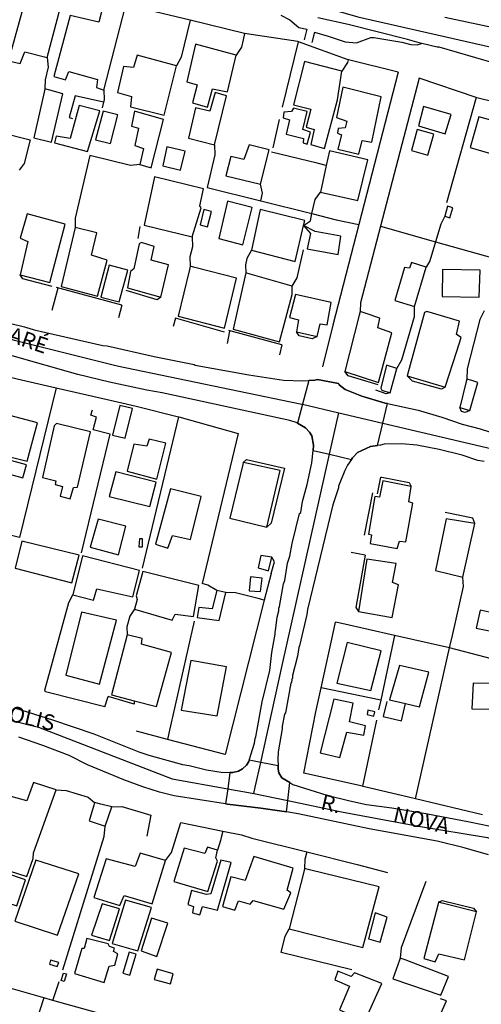
# Model space of a CAD drawing. Units: millimetres. Extents: x 180716 to 183131, y 1668736 to 1671511.
# Drawn here: x 181329 to 181403, y 1670614 to 1670771 of the extents above; entities that cross this region are included whole.
import ezdxf
from ezdxf.enums import TextEntityAlignment as Align

# ---------------------------------------------------------------- set-up
doc = ezdxf.new("R2010")
doc.units = ezdxf.units.MM
doc.header["$MEASUREMENT"] = 0
for name, color, linetype in [('V-CRUZAMENTO', 1, 'Continuous'), ('V-EDIFICACAO', 2, 'Continuous'), ('V-EIXO_DE_LOGRADOURO', 3, 'Continuous'), ('V-LOTE', 1, 'Continuous'), ('V-NOME_DOS_LOGRADOUROS', 7, 'Continuous'), ('V-PONTE_VIADUTO_PASSARELA', 55, 'Continuous'), ('V-QUADRA', 41, 'Continuous'), ('V-TESTADA', 250, 'Continuous'), ('V-VALETA', 6, 'Continuous')]:
    doc.layers.add(name, color=color, linetype=linetype)

msp = doc.modelspace()

# ---------------------------------------------------------------- linework, layer by layer
at = {"layer": 'V-CRUZAMENTO'}
for points in [[(181376.23, 1670702.17), (181378.84, 1670701.56), (181378.84, 1670701.56), (181382.35, 1670700.73), (181382.35, 1670700.73), (181382.53, 1670700.98), (181382.62, 1670701.08), (181382.62, 1670701.08), (181383.33, 1670701.85), (181385.35, 1670702.83), (181386.51, 1670702.95), (181386.51, 1670702.95), (181387.36, 1670706.52), (181387.36, 1670706.52), (181388.1, 1670709.64), (181388.1, 1670709.64), (181387.73, 1670709.72), (181383.97, 1670710.83), (181381.32, 1670711.87), (181380.36, 1670712.63), (181380.28, 1670712.82), (181376.91, 1670713.47), (181376.5, 1670713.37), (181375.54, 1670713.32), (181375.54, 1670713.32), (181374.54, 1670709.54), (181374.54, 1670709.54), (181373.74, 1670706.51), (181373.74, 1670706.51), (181375.01, 1670705.78), (181375.65, 1670705.1), (181376.03, 1670704.5), (181376.31, 1670703), (181376.23, 1670702.17)], [(181362.29, 1670645.89), (181362.56, 1670645.85), (181367.91, 1670645.22), (181371.99, 1670644.6), (181371.99, 1670644.6), (181372.19, 1670646.4), (181372.19, 1670646.4), (181372.51, 1670649.27), (181372.51, 1670649.27), (181371.26, 1670650.05), (181370.79, 1670650.84), (181370.66, 1670651.41), (181370.64, 1670651.96), (181370.64, 1670651.96), (181367.88, 1670652.49), (181367.88, 1670652.49), (181366.06, 1670652.83), (181366.06, 1670652.83), (181366, 1670652.64), (181365.61, 1670652.03), (181364.98, 1670651.45), (181364.34, 1670651.11), (181363.45, 1670650.86), (181362.98, 1670650.88), (181362.98, 1670650.88), (181362.62, 1670648.29), (181362.62, 1670648.29), (181362.29, 1670645.89)]]:
    msp.add_lwpolyline(points, close=True, dxfattribs=at)
at = {"layer": 'V-EDIFICACAO'}
for points in [[(181330.41, 1670774.18), (181330.33, 1670773.88), (181327.74, 1670764.47), (181327.88, 1670764.2), (181329.54, 1670763.78), (181330.26, 1670765.64), (181333.84, 1670764.77), (181335.96, 1670772.75), (181331.09, 1670774), (181330.41, 1670774.18)], [(181334.91, 1670761.71), (181336.77, 1670761.19), (181337.27, 1670762.54), (181341.85, 1670761.27), (181341.7, 1670759.97), (181342.85, 1670759.58), (181346.27, 1670772.71), (181342.88, 1670773.45), (181342.06, 1670770.36), (181337.51, 1670771.45), (181334.91, 1670761.71)], [(181357.5, 1670766.86), (181356.09, 1670760.9), (181357.73, 1670760.4), (181357.02, 1670757.52), (181359.37, 1670756.86), (181360.17, 1670759.76), (181362.57, 1670759.28), (181363.94, 1670765.12), (181357.5, 1670766.86)], [(181348.2, 1670765.12), (181347.58, 1670763.14), (181346.03, 1670763.35), (181345.05, 1670759.2), (181347.28, 1670758.52), (181347.12, 1670756.91), (181352.49, 1670755.55), (181354.43, 1670763.41), (181348.2, 1670765.12)], [(181374.86, 1670764.11), (181373.1, 1670757.23), (181375.85, 1670756.53), (181375.14, 1670753.64), (181376.39, 1670753.27), (181375.86, 1670750.92), (181378.05, 1670750.28), (181380.1, 1670758.03), (181380.83, 1670762.57), (181374.86, 1670764.11)], [(181333.46, 1670759.76), (181333.34, 1670759.22), (181331.74, 1670751.94), (181334.52, 1670751.27), (181336.34, 1670758.95), (181334.28, 1670759.53), (181333.46, 1670759.76)], [(181380.95, 1670760.01), (181379.98, 1670755.22), (181381.62, 1670754.63), (181381.32, 1670753.55), (181380.23, 1670753.45), (181380.12, 1670752.72), (181380.73, 1670752.42), (181380.15, 1670750.17), (181383.52, 1670749.35), (181384.03, 1670751.55), (181385.57, 1670751.28), (181387.06, 1670758.48), (181380.95, 1670760.01)], [(181359.76, 1670756.23), (181357.49, 1670756.74), (181356.37, 1670751.91), (181360.52, 1670750.84), (181362.44, 1670758.67), (181360.64, 1670759.19), (181359.76, 1670756.23)], [(181337.49, 1670751.85), (181335.28, 1670752.23), (181334.99, 1670751.16), (181340.28, 1670749.78), (181342.24, 1670756.29), (181338.92, 1670757.11), (181337.49, 1670751.85)], [(181342.77, 1670756.22), (181341.57, 1670751.66), (181343.94, 1670751.05), (181345.08, 1670755.61), (181342.77, 1670756.22)], [(181347.76, 1670756.22), (181347.27, 1670753.81), (181348.39, 1670753.48), (181347.81, 1670750.75), (181349.2, 1670750.27), (181348.62, 1670747.72), (181350.42, 1670747.19), (181352.39, 1670754.86), (181347.76, 1670756.22)], [(181373.1, 1670756.7), (181372.76, 1670756.18), (181371.58, 1670756.07), (181371.45, 1670755.15), (181372.47, 1670754.84), (181371.92, 1670752.53), (181374.72, 1670751.84), (181374.64, 1670751.16), (181375.3, 1670750.96), (181375.81, 1670752.86), (181374.59, 1670753.31), (181375.26, 1670756.18), (181373.1, 1670756.7)], [(181393.81, 1670756.93), (181393.05, 1670753.9), (181397.28, 1670752.62), (181398.22, 1670755.7), (181393.81, 1670756.93)], [(181402.66, 1670755.31), (181401.28, 1670750.45), (181406.14, 1670749.01), (181407.64, 1670753.91), (181402.66, 1670755.31)], [(181392.8, 1670753.3), (181391.93, 1670749.95), (181394.53, 1670749.22), (181395.47, 1670752.53), (181392.8, 1670753.3)], [(181352.9, 1670750.54), (181352.27, 1670747.48), (181355.09, 1670746.79), (181355.83, 1670749.84), (181352.9, 1670750.54)], [(181365.19, 1670748.5), (181363.1, 1670749), (181362.32, 1670745.91), (181367.87, 1670744.6), (181369.23, 1670750.04), (181366.05, 1670750.84), (181365.19, 1670748.5)], [(181378.32, 1670747.58), (181377.39, 1670743.31), (181383.38, 1670741.97), (181384.93, 1670748.44), (181378.83, 1670749.88)], [(181350.93, 1670745.77), (181349.3, 1670738.06), (181356.97, 1670736.2), (181358.41, 1670740.83), (181358.16, 1670741.14), (181358.75, 1670743.85), (181350.93, 1670745.77)], [(181358.81, 1670740.53), (181358.25, 1670738.1), (181359.37, 1670737.81), (181360.02, 1670740.21), (181358.81, 1670740.53)], [(181362.58, 1670741.88), (181361.22, 1670735.93), (181365.02, 1670734.92), (181366.53, 1670740.89), (181362.58, 1670741.88)], [(181374.72, 1670738.01), (181374.91, 1670738.79), (181367.8, 1670740.53), (181366.4, 1670734.05), (181373.36, 1670732.25)], [(181397.63, 1670741.08), (181397.21, 1670739.47), (181398.01, 1670739.21), (181398.51, 1670740.83), (181397.63, 1670741.08)], [(181330.68, 1670739.88), (181329.55, 1670735.98), (181330.78, 1670735.44), (181329.56, 1670730.15), (181334.29, 1670728.9), (181336.69, 1670738.21), (181330.68, 1670739.88)], [(181340.89, 1670733.29), (181341.76, 1670736.84), (181338.3, 1670737.7), (181336.06, 1670728.29), (181341.87, 1670726.74), (181343.39, 1670732.49), (181340.89, 1670733.29)], [(181375.8, 1670736.72), (181375.27, 1670734.31), (181380.24, 1670733.39), (181380.65, 1670736.3), (181376.56, 1670737.07), (181374.72, 1670738.01)], [(181348.88, 1670735.27), (181348.49, 1670735.1), (181347.63, 1670731.08), (181347.13, 1670730.69), (181346.62, 1670728.08), (181351.96, 1670726.6), (181353.19, 1670731.74), (181350.41, 1670732.5), (181350.89, 1670734.67), (181348.88, 1670735.27)], [(181343.71, 1670731.69), (181342.42, 1670726.59), (181345.33, 1670725.84), (181346.7, 1670730.87), (181343.71, 1670731.69)], [(181356.66, 1670731.5), (181356.54, 1670731.02), (181354.74, 1670723.56), (181362.09, 1670721.65), (181364.01, 1670729.62), (181357.36, 1670731.32), (181356.66, 1670731.5)], [(181391.9, 1670732.09), (181391.59, 1670731.19), (181390.8, 1670731.29), (181389.27, 1670726.05), (181392.41, 1670725.08), (181394.24, 1670731.37), (181391.9, 1670732.09)], [(181365.51, 1670730.47), (181365.35, 1670729.75), (181363.47, 1670721.47), (181370.89, 1670719.48), (181372.88, 1670727.01), (181372.89, 1670728.34), (181366.22, 1670730.27), (181365.51, 1670730.47)], [(181396.87, 1670731.01), (181396.79, 1670726.7), (181402.7, 1670726.58), (181402.83, 1670730.9), (181396.87, 1670731.01)], [(181373.41, 1670727.03), (181372.47, 1670723.35), (181373.9, 1670722.96), (181373.58, 1670721.04), (181376.87, 1670720.32), (181377.36, 1670722.33), (181378.47, 1670722.18), (181379.12, 1670725.76), (181373.41, 1670727.03)], [(181383.71, 1670724.29), (181383.56, 1670723.7), (181381.29, 1670714.77), (181386.63, 1670713.01), (181388.8, 1670720.92), (181386.54, 1670721.69), (181386.89, 1670723.23), (181384.5, 1670724.03), (181383.71, 1670724.29)], [(181394.38, 1670724.32), (181393.98, 1670724.12), (181391.23, 1670714.05), (181397.29, 1670712.26), (181399.12, 1670718), (181399.83, 1670720.16), (181399.08, 1670720.63), (181399.58, 1670722.75), (181394.38, 1670724.32)], [(181387.91, 1670715.75), (181387.02, 1670712.12), (181387.17, 1670711.8), (181388.53, 1670711.37), (181389.57, 1670715.25), (181387.91, 1670715.75)], [(181400.73, 1670713.55), (181400.63, 1670713.17), (181399.59, 1670709), (181401.2, 1670708.52), (181402.51, 1670712.98), (181401.51, 1670713.3), (181400.73, 1670713.55)], [(181344.24, 1670704.61), (181346.29, 1670704.11), (181347.46, 1670708.84), (181345.41, 1670709.32), (181344.24, 1670704.61)], [(181327.11, 1670707.97), (181325.57, 1670701.76), (181330.68, 1670700.45), (181332.28, 1670706.55), (181327.11, 1670707.97)], [(181335.33, 1670706.45), (181334.95, 1670706.08), (181333.08, 1670697.88), (181335.21, 1670697.31), (181335.14, 1670696.73), (181336.26, 1670696.41), (181335.89, 1670694.89), (181337.5, 1670694.48), (181338.02, 1670696.26), (181338.68, 1670696.34), (181340.75, 1670705.14), (181335.33, 1670706.45)], [(181350.1, 1670703.99), (181349.74, 1670702.84), (181347.68, 1670703.2), (181346.58, 1670698.87), (181351.33, 1670697.62), (181352.73, 1670703.32), (181350.1, 1670703.99)], [(181325.45, 1670701.26), (181324.89, 1670699.19), (181329.95, 1670697.83), (181330.53, 1670699.91), (181325.45, 1670701.26)], [(181365.09, 1670700.27), (181365.01, 1670699.95), (181362.96, 1670691.37), (181368.84, 1670689.94), (181370.97, 1670698.97), (181365.63, 1670700.15), (181365.09, 1670700.27)], [(181344.76, 1670698.75), (181343.74, 1670694.86), (181350.19, 1670693.25), (181351.24, 1670697.11), (181344.76, 1670698.75)], [(181387.33, 1670697.32), (181386.8, 1670694.74), (181386.09, 1670694.85), (181385.04, 1670688.83), (181385.53, 1670688.76), (181385.31, 1670687.35), (181389.61, 1670686.57), (181390, 1670687.74), (181390.99, 1670687.6), (181392.15, 1670693.79), (181391.48, 1670693.98), (181391.85, 1670696.44), (181387.33, 1670697.32)], [(181353.51, 1670696.08), (181351.12, 1670687.27), (181353.05, 1670686.63), (181353.81, 1670688.61), (181356.67, 1670687.99), (181358.37, 1670694.86), (181353.51, 1670696.08)], [(181341.95, 1670691.21), (181340.71, 1670686.79), (181345.21, 1670685.56), (181346.4, 1670690.09), (181341.95, 1670691.21)], [(181397.46, 1670691.26), (181395.72, 1670683.03), (181400.08, 1670682), (181401.99, 1670690.54), (181397.46, 1670691.26)], [(181329.8, 1670687.75), (181328.72, 1670683.42), (181337.77, 1670681.11), (181338.93, 1670685.5), (181329.8, 1670687.75)], [(181348.58, 1670688.09), (181348.45, 1670686.82), (181349.01, 1670686.84), (181349.05, 1670688.08), (181348.58, 1670688.09)], [(181339.48, 1670685.38), (181337.95, 1670679.16), (181341.25, 1670678.35), (181341.77, 1670680.12), (181347.49, 1670678.86), (181348.55, 1670683.05), (181339.48, 1670685.38)], [(181367.88, 1670685.45), (181367.46, 1670683.5), (181369.14, 1670683.02), (181369.66, 1670685.2), (181367.88, 1670685.45)], [(181384.77, 1670684.86), (181383.48, 1670676.51), (181388.85, 1670675.57), (181389.86, 1670680.77), (181388.89, 1670681.12), (181389.48, 1670684.18), (181384.77, 1670684.86)], [(181349.07, 1670682.91), (181348.02, 1670679.02), (181348.18, 1670678.45), (181347.77, 1670676.91), (181353.77, 1670675.17), (181354.22, 1670676.09), (181357.17, 1670675.72), (181358.03, 1670680.65), (181349.07, 1670682.91)], [(181366.27, 1670682.02), (181366.05, 1670679.84), (181367.87, 1670679.7), (181368.13, 1670681.84), (181366.27, 1670682.02)], [(181358.01, 1670677.14), (181357.77, 1670675.59), (181361.27, 1670675.09), (181362.31, 1670679.56), (181360.88, 1670679.87), (181360.15, 1670676.96), (181358.01, 1670677.14)], [(181339.32, 1670676.44), (181336.81, 1670666.41), (181342.16, 1670664.94), (181344.87, 1670675.14), (181339.32, 1670676.44)], [(181402.86, 1670676.75), (181402.23, 1670673.86), (181406.98, 1670672.89), (181407.64, 1670675.7), (181402.86, 1670676.75)], [(181347.71, 1670662.31), (181351.25, 1670661.42), (181353.66, 1670670), (181348.89, 1670671.3), (181348.97, 1670672.22), (181346.59, 1670672.82), (181344.07, 1670663.23)], [(181381.65, 1670671.58), (181380.03, 1670665.11), (181385.44, 1670663.93), (181387.1, 1670670.27), (181381.65, 1670671.58)], [(181356.72, 1670668.7), (181355.19, 1670660.79), (181360.95, 1670659.91), (181362.44, 1670667.71), (181356.72, 1670668.7)], [(181390.95, 1670661.86), (181393.21, 1670661.33), (181394.7, 1670666.87), (181390.01, 1670667.94), (181388.38, 1670662.46)], [(181401.72, 1670665.1), (181401.52, 1670661.04), (181405.94, 1670660.96), (181406.19, 1670665.06), (181401.72, 1670665.1)], [(181382.02, 1670658.94), (181382.63, 1670661.92), (181379.51, 1670662.56), (181377.35, 1670654.01), (181380.51, 1670653.27), (181381.59, 1670657.29), (181384.3, 1670656.84), (181384.59, 1670658.33), (181382.02, 1670658.94)], [(181384.95, 1670660.79), (181384.82, 1670660.13), (181385.9, 1670659.85), (181386.07, 1670660.57), (181384.95, 1670660.79)], [(181325.54, 1670647.73), (181322.26, 1670637), (181330.62, 1670634.3), (181331.63, 1670637.2), (181331.64, 1670638.1), (181335.28, 1670648.12), (181331.64, 1670649.27), (181330.59, 1670646.35), (181325.54, 1670647.73)], [(181341.4, 1670646.08), (181341.27, 1670645.66), (181340.51, 1670643.17), (181343.07, 1670642.36), (181344.15, 1670645.39), (181342.39, 1670645.83), (181341.4, 1670646.08)], [(181355.68, 1670638.85), (181354.05, 1670633.53), (181359.47, 1670631.92), (181361, 1670636.77), (181360.75, 1670637.31), (181361, 1670638.51), (181359.42, 1670639), (181358.96, 1670637.99), (181355.68, 1670638.85)], [(181347.87, 1670635.91), (181343.26, 1670637.12), (181341.27, 1670631), (181345.41, 1670629.71), (181346.1, 1670631.27), (181350.59, 1670629.97), (181352.72, 1670636.85), (181348.69, 1670638.06), (181347.87, 1670635.91)], [(181363.14, 1670634.29), (181361.78, 1670629.52), (181363.75, 1670628.95), (181364.35, 1670630.47), (181366.21, 1670629.93), (181366.66, 1670630.52), (181371.56, 1670629.12), (181372.67, 1670631.72), (181372.08, 1670632.17), (181373.05, 1670635.64), (181366.79, 1670637.51), (181365.4, 1670633.69), (181363.14, 1670634.29)], [(181323.93, 1670635.94), (181322.53, 1670631.74), (181328.99, 1670629.63), (181330.38, 1670633.81), (181323.93, 1670635.94)], [(181332.04, 1670636.91), (181328.67, 1670627.18), (181335.51, 1670624.96), (181338.89, 1670634.76), (181332.04, 1670636.91)], [(181359.24, 1670631.46), (181356.82, 1670632.07), (181356.26, 1670629.86), (181357.17, 1670629.53), (181356.99, 1670628.51), (181358.18, 1670628.2), (181358.61, 1670629.53), (181360.99, 1670628.95), (181363.16, 1670636.54), (181361.52, 1670636.93), (181359.94, 1670631.56), (181359.24, 1670631.46)], [(181374.86, 1670635.59), (181374.73, 1670635.06), (181372.42, 1670625.98), (181384.13, 1670623.02), (181386.76, 1670632.69), (181375.66, 1670635.4), (181374.86, 1670635.59)], [(181342.6, 1670629.99), (181340.92, 1670625), (181343.75, 1670624.11), (181345.38, 1670629.17), (181342.6, 1670629.99)], [(181346.32, 1670630.54), (181344.19, 1670623.64), (181348.29, 1670622.46), (181350.48, 1670629.4), (181346.32, 1670630.54)], [(181396.24, 1670630.21), (181396.11, 1670629.73), (181393.86, 1670621.25), (181395.66, 1670620.72), (181396.28, 1670622.03), (181400.36, 1670621.06), (181402.29, 1670628.68), (181396.78, 1670630.07), (181396.24, 1670630.21)], [(181350.48, 1670627.71), (181348.83, 1670622.46), (181351.31, 1670621.57), (181353.1, 1670626.9), (181350.48, 1670627.71)], [(181386.13, 1670628.51), (181385.07, 1670624.4), (181386.9, 1670623.86), (181388.04, 1670627.86), (181386.13, 1670628.51)], [(181340.17, 1670624.43), (181339.74, 1670622.85), (181339.36, 1670622.87), (181338.18, 1670618.86), (181342.95, 1670617.45), (181343.74, 1670620.03), (181344.62, 1670620.19), (181345.13, 1670621.99), (181344.41, 1670622.37), (181344.57, 1670622.91), (181343.77, 1670623.18), (181343.58, 1670623.62), (181340.17, 1670624.43)], [(181346.92, 1670622.26), (181345.9, 1670618.95), (181347.04, 1670618.59), (181348.01, 1670621.94), (181346.92, 1670622.26)], [(181390.13, 1670621.34), (181390, 1670620.98), (181388.91, 1670618), (181396.56, 1670615.43), (181397.82, 1670618.4), (181390.88, 1670621.05), (181390.13, 1670621.34)], [(181334.36, 1670620.97), (181334.19, 1670620.38), (181335.46, 1670619.96), (181335.7, 1670620.61), (181334.36, 1670620.97)], [(181336.45, 1670618.95), (181336.92, 1670618.81), (181336.53, 1670617.62), (181336.08, 1670617.75), (181336.45, 1670618.95)], [(181351.4, 1670619.55), (181350.92, 1670617.93), (181353.51, 1670617.2), (181353.95, 1670618.84), (181351.4, 1670619.55)], [(181382.31, 1670618.39), (181380.19, 1670619.22), (181379.71, 1670617.87), (181382.05, 1670616.86), (181380.45, 1670613.06), (181384.49, 1670611.29), (181387.18, 1670617.26), (181382.83, 1670618.97), (181382.31, 1670618.39)]]:
    msp.add_lwpolyline(points, close=True, dxfattribs=at)
at = {"layer": 'V-EIXO_DE_LOGRADOURO'}
for points in [[(181254.14, 1670745.58), (181256.76, 1670753.92), (181263.56, 1670792.45), (181265.42, 1670796.13), (181268.38, 1670799.96), (181272.99, 1670801.77), (181277.49, 1670801.13), (181306.01, 1670792.3), (181359, 1670778.3), (181383.36, 1670771.22), (181421.98, 1670762.5), (181445.79, 1670756.17), (181451.14, 1670755.01)], [(181264.88, 1670739.43), (181267.83, 1670738.95), (181277.05, 1670736.82), (181292.74, 1670732.51), (181313.38, 1670724.74), (181328.42, 1670719.79), (181344.99, 1670715.64), (181374.18, 1670709.62), (181374.54, 1670709.54)], [(181374.54, 1670709.54), (181380.32, 1670708.18)], [(181378.84, 1670701.56), (181380.32, 1670708.18)], [(181380.32, 1670708.18), (181387.36, 1670706.52)], [(181387.36, 1670706.52), (181406.56, 1670702.01), (181436.85, 1670692.91), (181452, 1670688.92), (181473.51, 1670685.03), (181482.18, 1670682.37), (181497.76, 1670676.3), (181525.75, 1670668.9), (181540.34, 1670663.76), (181543.71, 1670662.33)], [(181367.88, 1670652.49), (181371.3, 1670667.94), (181378.84, 1670701.56)], [(181279.23, 1670670.06), (181290.57, 1670668.19), (181319.75, 1670661.22), (181332.48, 1670658.08), (181353.76, 1670649.88), (181362.62, 1670648.29)], [(181366.78, 1670647.53), (181367, 1670648.53), (181367.88, 1670652.49)], [(181362.62, 1670648.29), (181366.49, 1670647.59), (181366.78, 1670647.53)], [(181366.78, 1670647.53), (181372.19, 1670646.4)], [(181372.19, 1670646.4), (181380.75, 1670644.61), (181393.04, 1670642.32), (181404.01, 1670640.51), (181422.66, 1670634.02), (181433.3, 1670630.77), (181450.04, 1670627.39)]]:
    msp.add_lwpolyline(points, dxfattribs=at)
at = {"layer": 'V-LOTE'}
for points in [[(181356.66, 1670770.68), (181347.72, 1670772.85), (181346.27, 1670772.71)], [(181356.66, 1670770.68), (181355.22, 1670764.79), (181354.43, 1670763.41)], [(181365.32, 1670768.58), (181365.27, 1670768.59), (181356.66, 1670770.68)], [(181365.32, 1670768.58), (181365.08, 1670767.58), (181364.79, 1670766.38), (181363.94, 1670765.12)], [(181373.9, 1670767.26), (181373.8, 1670767.3), (181365.32, 1670768.58)], [(181371.34, 1670756.86), (181373.9, 1670767.26)], [(181381.82, 1670764.4), (181373.9, 1670767.26)], [(181333.84, 1670764.77), (181334, 1670763.22), (181333.52, 1670761.22), (181333.46, 1670759.76)], [(181381.82, 1670764.4), (181381.71, 1670763.98)], [(181389.79, 1670762.44), (181381.87, 1670764.38), (181381.82, 1670764.4)], [(181381.71, 1670763.98), (181380.83, 1670762.57)], [(181389.79, 1670762.44), (181383.5, 1670738.15)], [(181393.14, 1670761.48), (181386.95, 1670737.88)], [(181402.21, 1670758.38), (181393.14, 1670761.48)], [(181342.85, 1670759.58), (181342.94, 1670758.08), (181342.61, 1670756.72)], [(181342.84, 1670757.67), (181338.28, 1670758.67), (181337.37, 1670755.2), (181337.86, 1670755.02)], [(181402.21, 1670758.38), (181397.5, 1670741.62)], [(181410.96, 1670756.19), (181402.32, 1670758.34), (181402.21, 1670758.38)], [(181369.86, 1670750.38), (181370.85, 1670754.9)], [(181321.61, 1670754.05), (181331.12, 1670751.64), (181330.17, 1670747.9), (181329.38, 1670746.83)], [(181360.52, 1670750.84), (181360.55, 1670749.27), (181359.35, 1670744.06), (181367.88, 1670741.93)], [(181348.62, 1670747.72), (181347.14, 1670747.55), (181340.65, 1670749.17), (181338.28, 1670739.17), (181338.3, 1670737.7)], [(181376.85, 1670747.93), (181369.59, 1670749.67)], [(181378.32, 1670747.58), (181376.85, 1670747.93)], [(181367.88, 1670741.93), (181368.16, 1670743.14), (181367.87, 1670744.6)], [(181376.05, 1670739.89), (181376.56, 1670742.12)], [(181376.56, 1670742.12), (181377.39, 1670743.31)], [(181367.88, 1670741.93), (181376.05, 1670739.89)], [(181375.79, 1670738.72), (181376.05, 1670739.89)], [(181376.05, 1670739.89), (181379.89, 1670738.93), (181383.5, 1670738.15)], [(181397.21, 1670739.47), (181396.56, 1670738.2), (181395.73, 1670735.41)], [(181348.63, 1670737.82), (181348.27, 1670735.92)], [(181374.72, 1670738.01), (181375.79, 1670738.72)], [(181383.5, 1670738.15), (181379.35, 1670722.15), (181377.71, 1670715.49)], [(181386.95, 1670737.88), (181383.76, 1670725.7), (181383.71, 1670724.29)], [(181386.95, 1670737.88), (181395.73, 1670735.41)], [(181356.97, 1670736.2), (181357, 1670734.62), (181356.6, 1670733.02), (181356.66, 1670731.5)], [(181395.73, 1670735.41), (181394.83, 1670732.4), (181394.24, 1670731.37)], [(181395.73, 1670735.41), (181405.06, 1670732.79)], [(181366.4, 1670734.05), (181365.66, 1670732.73), (181365.44, 1670731.75), (181365.51, 1670730.47)], [(181373.71, 1670729.67), (181374.71, 1670734.13)], [(181372.89, 1670728.34), (181373.71, 1670729.67)], [(181335.52, 1670728.02), (181334.59, 1670724.49)], [(181345.72, 1670725.32), (181345.2, 1670723.31)], [(181389.57, 1670715.25), (181390.39, 1670716.61), (181392.38, 1670723.51), (181392.41, 1670725.08)], [(181354.28, 1670723.26), (181353.95, 1670721.92)], [(181403.49, 1670724.42), (181402.79, 1670723.05), (181400.77, 1670715.17), (181400.73, 1670713.55)], [(181362.92, 1670721.17), (181362.51, 1670719.19)], [(181371.23, 1670718.97), (181370.85, 1670717.39)], [(181327.11, 1670714.05), (181329.08, 1670713.6), (181335.27, 1670712.17)], [(181335.27, 1670712.17), (181329.43, 1670688.3), (181321.2, 1670690.34)], [(181335.27, 1670712.17), (181345.05, 1670709.91)], [(181348.01, 1670709.22), (181354.77, 1670707.54)], [(181339.31, 1670685.86), (181343.87, 1670704.78), (181341.16, 1670705.47), (181341.71, 1670707.49), (181340.78, 1670707.77), (181341.05, 1670708.63)], [(181354.77, 1670707.54), (181348.98, 1670683.42)], [(181354.77, 1670707.54), (181354.81, 1670707.53), (181364.3, 1670704.88)], [(181364.3, 1670704.88), (181358.52, 1670680.96)], [(181384.53, 1670685.49), (181382.32, 1670685.93)], [(181369.53, 1670682.58), (181368.45, 1670678.34)], [(181360.88, 1670679.87), (181359.44, 1670680.71), (181358.52, 1670680.96)], [(181397.99, 1670670.75), (181398.44, 1670672.72), (181400.19, 1670680.49), (181400.08, 1670682)], [(181368.45, 1670678.34), (181367.45, 1670678.6), (181363.86, 1670679.51), (181362.31, 1670679.56)], [(181333.56, 1670663.74), (181333.47, 1670663.97), (181337.31, 1670677.98), (181337.95, 1670679.16)], [(181368.45, 1670678.34), (181362.2, 1670653.77), (181353.04, 1670656.16)], [(181347.77, 1670676.91), (181347.01, 1670675.78), (181346.55, 1670674.1), (181346.59, 1670672.82)], [(181357.27, 1670674.98), (181353.26, 1670657.16), (181353.04, 1670656.16)], [(181377.49, 1670664.39), (181379.59, 1670673.83), (181379.81, 1670674.83)], [(181389.21, 1670672.72), (181380.81, 1670674.61), (181379.81, 1670674.83)], [(181389.21, 1670672.72), (181389, 1670671.72), (181387, 1670662.43)], [(181397.99, 1670670.75), (181389.21, 1670672.72)], [(181392.55, 1670646.68), (181397.99, 1670670.75)], [(181407.92, 1670664.62), (181408.89, 1670666.01), (181409.32, 1670667.74), (181397.99, 1670670.75)], [(181343.04, 1670661.34), (181333.56, 1670663.74)], [(181384.12, 1670648.69), (181374.74, 1670650.78), (181376.64, 1670660.55), (181377.49, 1670664.39)], [(181387, 1670662.43), (181377.49, 1670664.39)], [(181343.04, 1670661.34), (181343.59, 1670663)], [(181387, 1670662.43), (181386.66, 1670660.85)], [(181387.96, 1670662.17), (181387.4, 1670659.82), (181390.31, 1670659.12), (181390.63, 1670660.47), (181390.95, 1670661.86)], [(181386.31, 1670659.22), (181384.12, 1670648.69)], [(181353.04, 1670656.16), (181348.07, 1670657.45)], [(181335.28, 1670648.12), (181336.87, 1670648.04), (181340.39, 1670646.96), (181341.4, 1670646.08)], [(181392.55, 1670646.68), (181384.23, 1670648.67), (181384.12, 1670648.69)], [(181403.25, 1670644.12), (181392.55, 1670646.68)], [(181344.15, 1670645.39), (181345.73, 1670645.46), (181350.35, 1670644.07)], [(181350.35, 1670644.07), (181349.75, 1670640.74)], [(181336.34, 1670619.43), (181342.94, 1670640.68), (181343.07, 1670642.36)], [(181352.72, 1670636.85), (181353.64, 1670638.13), (181355.15, 1670642.91)], [(181355.15, 1670642.91), (181361.85, 1670641.54)], [(181361.85, 1670641.54), (181361.58, 1670640.54), (181361.46, 1670640.06), (181361, 1670638.51)], [(181361.85, 1670641.54), (181364.84, 1670640.93), (181366.48, 1670640.4), (181375.21, 1670638.23)], [(181374.96, 1670637.23), (181374.91, 1670637.06), (181374.86, 1670635.59)], [(181375.21, 1670638.23), (181374.96, 1670637.23)], [(181375.21, 1670638.23), (181383.27, 1670636.23), (181388.07, 1670634.94)], [(181394.21, 1670633.5), (181390.26, 1670622.98), (181390.13, 1670621.34)], [(181382.39, 1670619.47), (181371.15, 1670622.23), (181371.76, 1670624.81)], [(181371.76, 1670624.81), (181372.42, 1670625.98)], [(181333.3, 1670615.01), (181325.06, 1670617.35)], [(181334.76, 1670614.59), (181335.73, 1670617.62)], [(181333.3, 1670615.01), (181331.97, 1670610.92)], [(181334.76, 1670614.59), (181333.3, 1670615.01)], [(181342.38, 1670612.42), (181342.38, 1670612.43), (181334.76, 1670614.59)], [(181393.21, 1670604.83), (181397.48, 1670614.53), (181396.55, 1670614.82)]]:
    msp.add_lwpolyline(points, dxfattribs=at)
at = {"layer": 'V-PONTE_VIADUTO_PASSARELA'}
for points in [[(181375.24, 1670769.25), (181374.81, 1670767.55)], [(181376.44, 1670768.8), (181376.02, 1670767.16)]]:
    msp.add_lwpolyline(points, dxfattribs=at)
at = {"layer": 'V-QUADRA'}
for points in [[(181407.99, 1670763.01), (181396.32, 1670766.38), (181396.02, 1670766.38), (181393.54, 1670766.97), (181393.51, 1670766.98), (181391.25, 1670767.65), (181381.83, 1670770.03), (181376.99, 1670771.07)], [(181397.23, 1670771.2), (181406.74, 1670769.18)], [(181325.81, 1670722.9), (181330.24, 1670721.84), (181331.75, 1670721.39), (181342.72, 1670718.89), (181343.42, 1670718.81), (181350.89, 1670717.15), (181357.26, 1670715.88), (181357.45, 1670715.77), (181366, 1670714.22), (181371.53, 1670713.39), (181374.55, 1670713.26), (181375.54, 1670713.32), (181376.5, 1670713.37), (181376.91, 1670713.47), (181380.28, 1670712.82), (181380.36, 1670712.63), (181381.32, 1670711.87), (181383.97, 1670710.83), (181387.73, 1670709.72), (181388.1, 1670709.64), (181392.95, 1670708.58), (181396.77, 1670707.5), (181399.99, 1670706.37), (181402.88, 1670705.61), (181408.35, 1670703.89)], [(181328.82, 1670661.13), (181334.68, 1670659.29), (181341.26, 1670657.06), (181348.43, 1670654.17), (181350.04, 1670653.62), (181355.39, 1670652.18), (181356.45, 1670652.01), (181359.25, 1670651.33), (181361.58, 1670650.94), (181362.98, 1670650.88), (181362.98, 1670650.88), (181363.45, 1670650.86), (181364.34, 1670651.11), (181364.98, 1670651.45), (181365.61, 1670652.03), (181366, 1670652.64), (181366.06, 1670652.83), (181366.06, 1670652.83), (181366.89, 1670655.53), (181366.97, 1670656.31), (181367.1, 1670656.59), (181368.12, 1670662.15), (181369.33, 1670667.14), (181369.65, 1670669.98), (181370.16, 1670672.93), (181370.16, 1670673.35), (181370.24, 1670673.42), (181370.49, 1670675.6), (181370.75, 1670676.62), (181370.75, 1670677.04), (181370.88, 1670677.34), (181371.51, 1670680.91), (181371.71, 1670681.48), (181372.15, 1670684.2), (181372.51, 1670685.34), (181372.91, 1670687.36), (181374.06, 1670692.11), (181374.25, 1670692.3), (181374.53, 1670694.02), (181375.29, 1670696.74), (181376.05, 1670700.22), (181376.23, 1670702.17), (181376.23, 1670702.17), (181376.31, 1670703), (181376.03, 1670704.5), (181375.65, 1670705.1), (181375.01, 1670705.78), (181373.74, 1670706.51), (181373.74, 1670706.51), (181373.53, 1670706.63), (181372.53, 1670706.96), (181352.16, 1670711.34), (181349.74, 1670711.76), (181343.76, 1670713.03), (181338.71, 1670714.26), (181328.27, 1670717.26)], [(181403.49, 1670700.39), (181402.5, 1670700.6), (181400, 1670701.43), (181396.3, 1670702.32), (181392.78, 1670703.02), (181390.36, 1670703.23), (181387.54, 1670703.15), (181386.96, 1670703), (181386.51, 1670702.95), (181385.35, 1670702.83), (181383.33, 1670701.85), (181382.62, 1670701.08), (181382.53, 1670700.98), (181382.35, 1670700.73), (181381.7, 1670699.82), (181381.27, 1670698.99), (181380.26, 1670696.46), (181380.26, 1670696.23), (181379.36, 1670693.51), (181375.33, 1670676.86), (181375.21, 1670676.03), (181374.06, 1670671.06), (181373.93, 1670670.81), (181373.72, 1670669.41), (181372.96, 1670666.31), (181372.96, 1670665.97), (181372.83, 1670665.72), (181372.79, 1670665.22), (181372.7, 1670665.12), (181371.81, 1670660.41), (181371.68, 1670660.15), (181371.3, 1670658.27), (181371.3, 1670657.86), (181370.66, 1670654.15), (181370.6, 1670652.98), (181370.64, 1670651.96), (181370.66, 1670651.41), (181370.79, 1670650.84), (181371.26, 1670650.05), (181372.51, 1670649.27), (181373.02, 1670648.95), (181378.43, 1670647.27), (181382.08, 1670646.36), (181384.73, 1670645.81), (181388.79, 1670645.26), (181394.18, 1670644.37), (181401.14, 1670643.05), (181404.24, 1670642.37)], [(181404.17, 1670637.75), (181400.29, 1670638.89), (181396, 1670639.95), (181385.14, 1670641.9), (181373.85, 1670644.32), (181371.99, 1670644.6), (181367.91, 1670645.22), (181362.56, 1670645.85), (181362.29, 1670645.89), (181354.06, 1670647.16), (181351.74, 1670647.76), (181349.07, 1670648.61), (181346.05, 1670649.71), (181340.28, 1670652.13), (181337.33, 1670653.58), (181333.15, 1670655.19), (181329.33, 1670656.53)]]:
    msp.add_lwpolyline(points, dxfattribs=at)
at = {"layer": 'V-TESTADA'}
for points in [[(181334.65, 1670728.28), (181329.97, 1670729.52), (181329.56, 1670730.15)], [(181345.72, 1670725.32), (181335.35, 1670728.12)], [(181351.96, 1670726.6), (181351.4, 1670726.18), (181346.45, 1670727.63)], [(181362.11, 1670720.99), (181354.28, 1670723.26)], [(181371.23, 1670718.97), (181362.82, 1670721.28)], [(181374.03, 1670720.43), (181373.58, 1670721.04)], [(181376.06, 1670719.96), (181374.03, 1670720.43)], [(181376.87, 1670720.32), (181376.06, 1670719.96)], [(181381.83, 1670714.07), (181381.29, 1670714.77)], [(181386.61, 1670712.62), (181381.83, 1670714.07)], [(181397.29, 1670712.26), (181396.69, 1670711.94), (181392.09, 1670713.2), (181391.23, 1670714.05)], [(181388.53, 1670711.37), (181387.85, 1670711.21), (181386.23, 1670711.77)], [(181345.05, 1670709.91), (181348.03, 1670709.21)], [(181401.2, 1670708.52), (181400.46, 1670708.2), (181399.89, 1670708.36), (181399.59, 1670709)], [(181365.09, 1670700.27), (181365.63, 1670700.72), (181371.67, 1670699.36), (181369.56, 1670690.57), (181368.84, 1670689.94)], [(181386.47, 1670695.29), (181387.01, 1670697.93), (181387.18, 1670697.93), (181391.53, 1670697.07), (181391.85, 1670696.44)], [(181385.72, 1670695.42), (181384.38, 1670688.67)], [(181401.99, 1670690.54), (181401.69, 1670691.41), (181397.28, 1670692.31)], [(181369.53, 1670682.58), (181370.07, 1670684.46)], [(181370.07, 1670684.46), (181369.66, 1670685.2)], [(181384.53, 1670685.49), (181383.06, 1670677.15), (181383.48, 1670676.51)], [(181347.71, 1670662.31), (181347.71, 1670661.78), (181343.59, 1670663)], [(181396.24, 1670630.21), (181396.78, 1670630.49), (181401.81, 1670629.29), (181402.29, 1670628.68)]]:
    msp.add_lwpolyline(points, dxfattribs=at)
at = {"layer": 'V-VALETA'}
for points in [[(181371.1, 1670771.52), (181372.54, 1670770.76), (181373.96, 1670769.56), (181375.24, 1670769.25)], [(181376.44, 1670768.8), (181378.65, 1670768.16), (181381.35, 1670767.23), (181383.15, 1670767.1), (181385.44, 1670767.95), (181385.93, 1670767.95), (181390.38, 1670767.21), (181391.82, 1670766.84), (181392.82, 1670766.76), (181393.51, 1670766.98)]]:
    msp.add_lwpolyline(points, dxfattribs=at)

# ---------------------------------------------------------------- texts
at = {"layer": 'V-NOME_DOS_LOGRADOUROS'}
for s, rotation, p in [('ARAMBARÉ', 341, (181316.56, 1670722.52)), ('PETRÓPOLIS', 347, (181314.64, 1670661.32)), ('R.', 347, (181377.12, 1670644.3)), ('NOVA', 347, (181388.64, 1670642.33))]:
    msp.add_text(s, height=2.5, rotation=rotation, dxfattribs=at).set_placement(p, align=Align.BOTTOM_LEFT)

doc.saveas('drawing.dxf')
